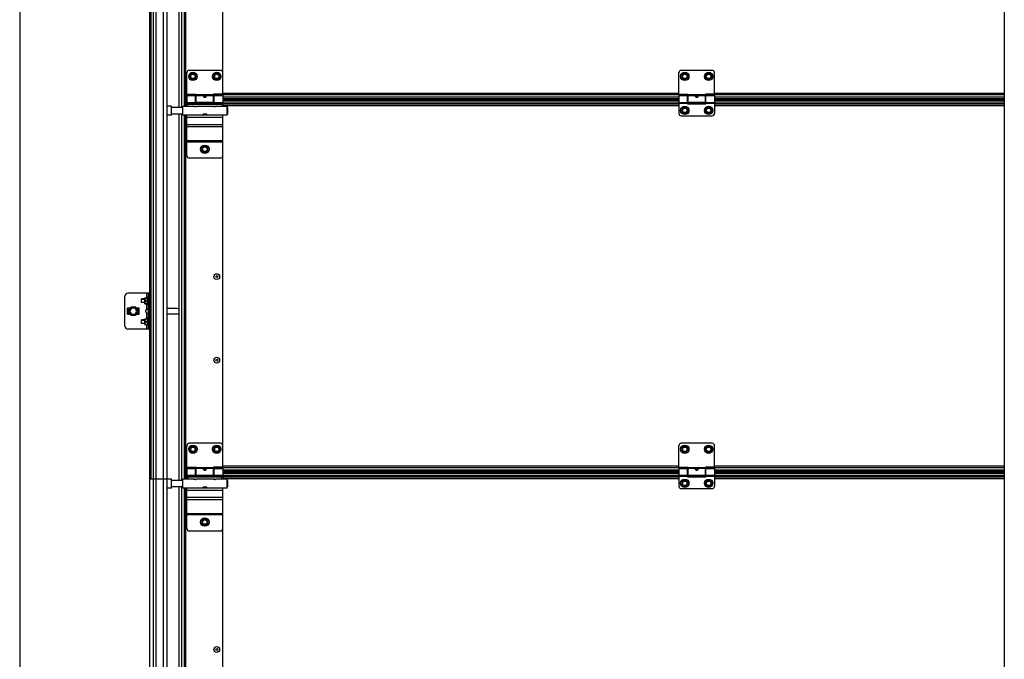
# Model space of a CAD drawing. Units: millimetres. Extents: x 19778 to 227418, y -21811 to 12609.
# Drawn here: x 20603 to 22255, y -10662 to -9590 of the extents above; entities that cross this region are included whole.
import ezdxf

# ---------------------------------------------------------------- set-up
doc = ezdxf.new("R2010")
doc.units = ezdxf.units.MM
doc.header["$LTSCALE"] = 46.255
doc.layers.get('0').update_dxf_attribs({"linetype": 'CONTINUOUS'})

msp = doc.modelspace()

# ---------------------------------------------------------------- linework, layer by layer
at = {"color": 7, "linetype": 'Continuous'}
for p, q in [((20603.44, -7433.408), (20603.44, -11617.908)), ((20821.94, -9735.008), (20821.94, -9110.008)), ((20823.94, -9735.008), (20823.94, -9110.008)), ((20827.449, -9110.008), (20827.449, -9735.008)), ((20831.811, -9110.008), (20831.811, -9735.008)), ((20844.287, -9110.008), (20844.287, -9735.008)), ((20849.94, -9110.008), (20849.94, -9735.008)), ((20870.69, -9737.008), (20870.69, -9123.008)), ((20875.19, -9737.008), (20875.19, -9123.008)), ((20879.94, -9735.108), (20879.94, -9124.908)), ((20881.44, -9124.908), (20881.44, -9712.908)), ((20943.96, -9714.51), (20943.96, -9192.51)), ((20939.94, -9674.908), (20887.94, -9674.908)), ((21764.94, -9674.908), (21712.94, -9674.908)), ((20883.94, -9714.908), (20883.94, -9678.908)), ((20891.09, -9679.972), (20888.24, -9684.908)), ((20888.24, -9684.908), (20891.09, -9689.844)), ((20896.79, -9679.972), (20891.09, -9679.972)), ((20891.09, -9689.844), (20896.79, -9689.844)), ((20899.64, -9684.908), (20896.79, -9679.972)), ((20896.79, -9689.844), (20899.64, -9684.908)), ((20931.09, -9679.972), (20928.24, -9684.908)), ((20928.24, -9684.908), (20931.09, -9689.844)), ((20936.79, -9679.972), (20931.09, -9679.972)), ((20931.09, -9689.844), (20936.79, -9689.844)), ((20939.64, -9684.908), (20936.79, -9679.972)), ((20936.79, -9689.844), (20939.64, -9684.908)), ((20943.94, -9714.908), (20943.94, -9678.908)), ((21708.94, -9714.908), (21708.94, -9678.908)), ((21716.09, -9679.972), (21713.24, -9684.908)), ((21713.24, -9684.908), (21716.09, -9689.844)), ((21721.79, -9679.972), (21716.09, -9679.972)), ((21716.09, -9689.844), (21721.79, -9689.844)), ((21724.64, -9684.908), (21721.79, -9679.972)), ((21721.79, -9689.844), (21724.64, -9684.908)), ((21756.09, -9679.972), (21753.24, -9684.908)), ((21753.24, -9684.908), (21756.09, -9689.844)), ((21761.79, -9679.972), (21756.09, -9679.972)), ((21756.09, -9689.844), (21761.79, -9689.844)), ((21764.64, -9684.908), (21761.79, -9679.972)), ((21761.79, -9689.844), (21764.64, -9684.908)), ((21768.94, -9714.908), (21768.94, -9678.908)), ((20879.94, -9712.908), (20883.94, -9712.908)), ((20880.94, -9733.908), (20880.94, -9712.908)), ((20881.94, -9719.908), (20880.94, -9719.908)), ((20881.44, -9735.108), (20881.44, -9719.908)), ((20881.938, -9724.408), (20881.938, -9712.908)), ((20883.94, -9713.481), (20881.938, -9713.481)), ((20899.44, -9715.916), (20881.938, -9715.916)), ((20883.94, -9719.762), (20881.938, -9719.762)), ((20883.94, -9719.858), (20881.938, -9719.858)), ((20883.94, -9722.408), (20881.938, -9722.408)), ((20883.94, -9724.408), (20881.938, -9724.408)), ((20881.94, -9733.908), (20881.94, -9724.408)), ((20881.94, -9725.59), (20883.94, -9725.59)), ((20883.94, -9714.908), (20899.44, -9714.908)), ((20883.94, -9716.908), (20883.94, -9735.108)), ((20883.94, -9716.908), (20898.44, -9716.908)), ((20898.44, -9730.908), (20898.44, -9716.908)), ((20899.44, -9717.908), (20898.44, -9717.908)), ((20899.44, -9728.908), (20899.44, -9714.908)), ((20928.44, -9716.068), (20899.44, -9716.068)), ((20928.44, -9717.286), (20899.44, -9717.286)), ((20928.44, -9728.908), (20928.44, -9714.908)), ((20943.94, -9714.908), (20928.44, -9714.908)), ((20929.44, -9717.908), (20928.44, -9717.908)), ((20929.44, -9730.908), (20929.44, -9716.908)), ((20929.44, -9716.908), (20943.94, -9716.908)), ((20943.94, -9716.908), (20943.94, -9735.108)), ((21708.94, -9719.858), (20943.94, -9719.858)), ((21708.94, -9724.408), (20943.94, -9724.408)), ((21708.94, -9714.908), (21724.44, -9714.908)), ((21708.94, -9716.908), (21708.94, -9746.908)), ((21708.94, -9716.908), (21723.44, -9716.908)), ((21723.44, -9730.908), (21723.44, -9716.908)), ((21724.44, -9717.908), (21723.44, -9717.908)), ((21724.44, -9728.908), (21724.44, -9714.908)), ((21753.44, -9728.908), (21753.44, -9714.908)), ((21768.94, -9714.908), (21753.44, -9714.908)), ((21754.44, -9717.908), (21753.44, -9717.908)), ((21754.44, -9730.908), (21754.44, -9716.908)), ((21754.44, -9716.908), (21768.94, -9716.908)), ((21768.94, -9716.908), (21768.94, -9746.908)), ((22254.75, -9719.858), (21768.94, -9719.858)), ((22254.75, -9724.408), (21768.94, -9724.408)), ((20821.94, -10360.008), (20821.94, -9735.008)), ((20823.94, -10360.008), (20823.94, -9735.008)), ((20827.449, -9735.008), (20827.449, -10360.008)), ((20831.811, -9735.008), (20831.811, -10360.008)), ((20844.287, -9735.008), (20844.287, -10360.008)), ((20858.14, -9735.008), (20849.94, -9735.008)), ((20849.94, -9735.008), (20849.94, -10360.008)), ((20858.14, -9750.008), (20858.14, -9735.008)), ((20877.14, -9737.008), (20858.14, -9737.008)), ((20877.14, -9749.908), (20877.14, -9735.108)), ((20895.64, -9735.108), (20877.14, -9735.108)), ((20879.94, -9726.908), (20880.94, -9726.908)), ((20879.94, -9731.908), (20880.94, -9731.908)), ((20879.94, -9733.908), (20883.94, -9733.908)), ((20883.94, -9729.488), (20881.94, -9729.488)), ((20881.94, -9729.521), (20883.94, -9729.521)), ((20881.94, -9730.899), (20883.94, -9730.899)), ((20881.94, -9733.818), (20883.94, -9733.818)), ((20883.94, -9728.53), (20898.44, -9728.53)), ((20883.94, -9729.748), (20898.44, -9729.748)), ((20939.94, -9731.908), (20887.94, -9731.908)), ((20899.44, -9727.908), (20898.44, -9727.908)), ((20929.44, -9729.488), (20898.44, -9729.488)), ((20898.44, -9729.521), (20929.44, -9729.521)), ((20898.44, -9730.899), (20929.44, -9730.899)), ((20898.44, -9730.908), (20929.44, -9730.908)), ((20928.44, -9728.908), (20899.44, -9728.908)), ((20928.64, -9735.108), (20899.64, -9735.108)), ((20929.44, -9727.908), (20928.44, -9727.908)), ((20929.44, -9728.53), (20943.94, -9728.53)), ((20929.44, -9729.748), (20943.94, -9729.748)), ((20951.14, -9735.108), (20932.64, -9735.108)), ((21708.94, -9729.488), (20943.94, -9729.488)), ((20951.14, -9749.908), (20951.14, -9735.108)), ((20952.64, -9737.008), (20951.14, -9737.008)), ((20952.64, -9748.008), (20952.64, -9737.009)), ((21716.09, -9736.972), (21713.24, -9741.908)), ((21713.24, -9741.908), (21716.09, -9746.844)), ((21721.79, -9736.972), (21716.09, -9736.972)), ((21724.64, -9741.908), (21721.79, -9736.972)), ((21721.79, -9746.844), (21724.64, -9741.908)), ((21724.44, -9727.908), (21723.44, -9727.908)), ((21754.44, -9729.488), (21723.44, -9729.488)), ((21723.44, -9730.908), (21754.44, -9730.908)), ((21753.44, -9728.908), (21724.44, -9728.908)), ((21756.09, -9736.972), (21753.24, -9741.908)), ((21753.24, -9741.908), (21756.09, -9746.844)), ((21754.44, -9727.908), (21753.44, -9727.908)), ((21761.79, -9736.972), (21756.09, -9736.972)), ((21764.64, -9741.908), (21761.79, -9736.972)), ((21761.79, -9746.844), (21764.64, -9741.908)), ((22254.75, -9729.488), (21768.94, -9729.488)), ((20858.14, -9750.008), (20849.94, -9750.008)), ((20877.14, -9748.008), (20858.14, -9748.008)), ((20870.69, -10362.008), (20870.69, -9748.008)), ((20875.19, -10362.008), (20875.19, -9748.008)), ((20951.14, -9749.908), (20877.14, -9749.908)), ((20879.94, -10360.108), (20879.94, -9749.908)), ((20881.44, -9749.908), (20881.44, -10337.908)), ((20883.94, -9817.908), (20883.94, -9749.908)), ((20943.94, -9753.908), (20883.94, -9753.908)), ((20911.09, -9749.908), (20911.09, -9748.458)), ((20917.19, -9748.458), (20911.09, -9748.458)), ((20917.19, -9748.608), (20911.09, -9748.608)), ((20916.79, -9748.708), (20911.09, -9748.708)), ((20916.79, -9749.136), (20911.09, -9749.136)), ((20916.79, -9748.708), (20916.79, -9749.908)), ((20917.19, -9749.908), (20917.19, -9748.458)), ((20943.94, -9817.908), (20943.94, -9749.908)), ((20952.64, -9748.008), (20951.14, -9748.008)), ((21712.94, -9750.908), (21764.94, -9750.908)), ((21716.09, -9746.844), (21721.79, -9746.844)), ((21756.09, -9746.844), (21761.79, -9746.844)), ((20943.94, -9765.908), (20883.94, -9765.908)), ((20943.94, -9769.652), (20883.94, -9769.652)), ((20943.94, -9793.036), (20883.94, -9793.036)), ((20943.94, -9794.908), (20883.94, -9794.908)), ((20911.09, -9801.972), (20908.24, -9806.908)), ((20908.24, -9806.908), (20911.09, -9811.844)), ((20916.79, -9801.972), (20911.09, -9801.972)), ((20919.64, -9806.908), (20916.79, -9801.972)), ((20916.79, -9811.844), (20919.64, -9806.908)), ((20939.94, -9821.908), (20887.94, -9821.908)), ((20911.09, -9811.844), (20916.79, -9811.844)), ((20943.96, -10339.51), (20943.96, -9817.51)), ((20779.94, -10103.51), (20779.94, -10053.51)), ((20821.94, -10048.51), (20784.94, -10048.51)), ((20813.44, -10056.13), (20813.475, -10056.095)), ((20813.44, -10065.89), (20813.44, -10056.13)), ((20813.468, -10056.102), (20818.258, -10056.102)), ((20814.01, -10056.102), (20814.01, -10056.505)), ((20816.94, -10056.102), (20816.94, -10048.51)), ((20818.94, -10054.01), (20818.02, -10056.102)), ((20818.258, -10056.102), (20818.258, -10056.505)), ((20818.94, -10068.01), (20818.94, -10054.01)), ((20819.44, -10054.01), (20818.94, -10054.01)), ((20819.44, -10108.51), (20819.44, -10048.51)), ((20821.94, -10053.51), (20819.44, -10053.51)), ((20807.94, -10058.01), (20807.586, -10058.364)), ((20807.586, -10063.657), (20807.586, -10058.364)), ((20807.586, -10058.51), (20813.44, -10058.51)), ((20807.586, -10063.51), (20813.44, -10063.51)), ((20807.94, -10064.01), (20807.586, -10063.657)), ((20807.94, -10064.01), (20807.94, -10058.01)), ((20813.44, -10058.01), (20807.94, -10058.01)), ((20813.44, -10064.01), (20807.94, -10064.01)), ((20813.44, -10065.89), (20813.475, -10065.925)), ((20813.468, -10065.919), (20818.258, -10065.919)), ((20814.01, -10056.505), (20818.258, -10056.505)), ((20814.01, -10061.414), (20814.01, -10060.607)), ((20814.01, -10060.607), (20818.258, -10060.607)), ((20814.01, -10061.414), (20818.258, -10061.414)), ((20814.01, -10065.919), (20814.01, -10065.515)), ((20814.01, -10065.515), (20818.258, -10065.515)), ((20816.94, -10075.211), (20816.94, -10065.919)), ((20818.94, -10068.01), (20818.02, -10065.919)), ((20818.258, -10060.607), (20818.258, -10061.414)), ((20818.258, -10065.515), (20818.258, -10065.919)), ((20819.44, -10068.01), (20818.94, -10068.01)), ((20783.94, -10074.01), (20783.94, -10083.01)), ((20787.695, -10073.51), (20784.44, -10073.51)), ((20784.44, -10083.51), (20787.695, -10083.51)), ((20791.053, -10073.51), (20788.166, -10078.51)), ((20788.166, -10078.51), (20791.053, -10083.51)), ((20796.826, -10073.51), (20791.053, -10073.51)), ((20791.053, -10083.51), (20796.826, -10083.51)), ((20799.713, -10078.51), (20796.826, -10073.51)), ((20796.826, -10083.51), (20799.713, -10078.51)), ((20803.44, -10073.51), (20800.185, -10073.51)), ((20800.185, -10083.51), (20803.44, -10083.51)), ((20803.94, -10083.01), (20803.94, -10074.01)), ((20816.94, -10091.102), (20816.94, -10081.809)), ((20818.94, -10089.01), (20818.02, -10091.102)), ((20818.94, -10103.01), (20818.94, -10089.01)), ((20819.44, -10089.01), (20818.94, -10089.01)), ((20867.44, -10074.01), (20851.44, -10074.01)), ((20851.44, -10083.01), (20867.44, -10083.01)), ((20807.94, -10093.01), (20807.586, -10093.364)), ((20807.586, -10098.657), (20807.586, -10093.364)), ((20807.586, -10093.51), (20813.44, -10093.51)), ((20807.586, -10098.51), (20813.44, -10098.51)), ((20807.94, -10099.01), (20807.586, -10098.657)), ((20807.94, -10099.01), (20807.94, -10093.01)), ((20813.44, -10093.01), (20807.94, -10093.01)), ((20813.44, -10099.01), (20807.94, -10099.01)), ((20813.44, -10091.13), (20813.475, -10091.095)), ((20813.44, -10100.89), (20813.44, -10091.13)), ((20813.44, -10100.89), (20813.475, -10100.925)), ((20813.468, -10091.102), (20818.258, -10091.102)), ((20813.468, -10100.919), (20818.258, -10100.919)), ((20814.01, -10091.102), (20814.01, -10091.505)), ((20814.01, -10091.505), (20818.258, -10091.505)), ((20814.01, -10096.414), (20814.01, -10095.607)), ((20814.01, -10095.607), (20818.258, -10095.607)), ((20814.01, -10096.414), (20818.258, -10096.414)), ((20814.01, -10100.919), (20814.01, -10100.515)), ((20814.01, -10100.515), (20818.258, -10100.515)), ((20816.94, -10108.51), (20816.94, -10100.919)), ((20818.94, -10103.01), (20818.02, -10100.919)), ((20818.258, -10091.102), (20818.258, -10091.505)), ((20818.258, -10095.607), (20818.258, -10096.414)), ((20818.258, -10100.515), (20818.258, -10100.919)), ((20819.44, -10103.01), (20818.94, -10103.01)), ((20821.94, -10103.51), (20819.44, -10103.51)), ((20821.94, -10108.51), (20784.94, -10108.51)), ((20883.94, -10339.908), (20883.94, -10303.908)), ((20939.94, -10299.908), (20887.94, -10299.908)), ((20943.94, -10339.908), (20943.94, -10303.908)), ((21708.94, -10339.908), (21708.94, -10303.908)), ((21764.94, -10299.908), (21712.94, -10299.908)), ((21768.94, -10339.908), (21768.94, -10303.908)), ((20891.09, -10304.972), (20888.24, -10309.908)), ((20888.24, -10309.908), (20891.09, -10314.844)), ((20896.79, -10304.972), (20891.09, -10304.972)), ((20891.09, -10314.844), (20896.79, -10314.844)), ((20899.64, -10309.908), (20896.79, -10304.972)), ((20896.79, -10314.844), (20899.64, -10309.908)), ((20931.09, -10304.972), (20928.24, -10309.908)), ((20928.24, -10309.908), (20931.09, -10314.844)), ((20936.79, -10304.972), (20931.09, -10304.972)), ((20931.09, -10314.844), (20936.79, -10314.844)), ((20939.64, -10309.908), (20936.79, -10304.972)), ((20936.79, -10314.844), (20939.64, -10309.908)), ((21716.09, -10304.972), (21713.24, -10309.908)), ((21713.24, -10309.908), (21716.09, -10314.844)), ((21721.79, -10304.972), (21716.09, -10304.972)), ((21716.09, -10314.844), (21721.79, -10314.844)), ((21724.64, -10309.908), (21721.79, -10304.972)), ((21721.79, -10314.844), (21724.64, -10309.908)), ((21756.09, -10304.972), (21753.24, -10309.908)), ((21753.24, -10309.908), (21756.09, -10314.844)), ((21761.79, -10304.972), (21756.09, -10304.972)), ((21756.09, -10314.844), (21761.79, -10314.844)), ((21764.64, -10309.908), (21761.79, -10304.972)), ((21761.79, -10314.844), (21764.64, -10309.908)), ((20879.94, -10337.908), (20883.94, -10337.908)), ((20879.94, -10351.908), (20880.94, -10351.908)), ((20880.94, -10358.908), (20880.94, -10337.908)), ((20881.94, -10344.908), (20880.94, -10344.908)), ((20881.44, -10360.108), (20881.44, -10344.908)), ((20881.938, -10349.408), (20881.938, -10337.908)), ((20883.94, -10338.481), (20881.938, -10338.481)), ((20899.44, -10340.916), (20881.938, -10340.916)), ((20883.94, -10344.762), (20881.938, -10344.762)), ((20883.94, -10344.858), (20881.938, -10344.858)), ((20883.94, -10347.408), (20881.938, -10347.408)), ((20883.94, -10349.408), (20881.938, -10349.408)), ((20881.94, -10358.908), (20881.94, -10349.408)), ((20881.94, -10350.59), (20883.94, -10350.59)), ((20883.94, -10339.908), (20899.44, -10339.908)), ((20883.94, -10341.908), (20883.94, -10360.108)), ((20883.94, -10341.908), (20898.44, -10341.908)), ((20883.94, -10353.53), (20898.44, -10353.53)), ((20898.44, -10355.908), (20898.44, -10341.908)), ((20899.44, -10342.908), (20898.44, -10342.908)), ((20899.44, -10352.908), (20898.44, -10352.908)), ((20899.44, -10353.908), (20899.44, -10339.908)), ((20928.44, -10341.068), (20899.44, -10341.068)), ((20928.44, -10342.286), (20899.44, -10342.286)), ((20928.44, -10353.908), (20928.44, -10339.908)), ((20943.94, -10339.908), (20928.44, -10339.908)), ((20929.44, -10342.908), (20928.44, -10342.908)), ((20929.44, -10352.908), (20928.44, -10352.908)), ((20929.44, -10355.908), (20929.44, -10341.908)), ((20929.44, -10341.908), (20943.94, -10341.908)), ((20929.44, -10353.53), (20943.94, -10353.53)), ((20943.94, -10341.908), (20943.94, -10360.108)), ((21708.94, -10344.858), (20943.94, -10344.858)), ((21708.94, -10349.408), (20943.94, -10349.408)), ((21708.94, -10339.908), (21724.44, -10339.908)), ((21708.94, -10341.908), (21708.94, -10371.908)), ((21708.94, -10341.908), (21723.44, -10341.908)), ((21723.44, -10355.908), (21723.44, -10341.908)), ((21724.44, -10342.908), (21723.44, -10342.908)), ((21724.44, -10352.908), (21723.44, -10352.908)), ((21724.44, -10353.908), (21724.44, -10339.908)), ((21753.44, -10353.908), (21753.44, -10339.908)), ((21768.94, -10339.908), (21753.44, -10339.908)), ((21754.44, -10342.908), (21753.44, -10342.908)), ((21754.44, -10352.908), (21753.44, -10352.908)), ((21754.44, -10355.908), (21754.44, -10341.908)), ((21754.44, -10341.908), (21768.94, -10341.908)), ((21768.94, -10341.908), (21768.94, -10371.908)), ((22254.75, -10344.858), (21768.94, -10344.858)), ((22254.75, -10349.408), (21768.94, -10349.408)), ((20849.94, -10360.008), (20821.94, -10360.008)), ((20821.94, -10985.008), (20821.94, -10360.008)), ((20827.449, -10360.008), (20827.449, -10985.008)), ((20831.811, -10360.008), (20831.811, -10985.008)), ((20844.287, -10360.008), (20844.287, -10985.008)), ((20858.14, -10360.008), (20849.94, -10360.008)), ((20849.94, -10360.008), (20849.94, -10985.008)), ((20858.14, -10375.008), (20858.14, -10360.008)), ((20877.14, -10362.008), (20858.14, -10362.008)), ((20877.14, -10374.908), (20877.14, -10360.108)), ((20895.64, -10360.108), (20877.14, -10360.108)), ((20879.94, -10356.908), (20880.94, -10356.908)), ((20879.94, -10358.908), (20883.94, -10358.908)), ((20883.94, -10354.488), (20881.94, -10354.488)), ((20881.94, -10354.521), (20883.94, -10354.521)), ((20881.94, -10355.899), (20883.94, -10355.899)), ((20881.94, -10358.818), (20883.94, -10358.818)), ((20883.94, -10354.748), (20898.44, -10354.748)), ((20939.94, -10356.908), (20887.94, -10356.908)), ((20929.44, -10354.488), (20898.44, -10354.488)), ((20898.44, -10354.521), (20929.44, -10354.521)), ((20898.44, -10355.899), (20929.44, -10355.899)), ((20898.44, -10355.908), (20929.44, -10355.908)), ((20928.44, -10353.908), (20899.44, -10353.908)), ((20928.64, -10360.108), (20899.64, -10360.108)), ((20929.44, -10354.748), (20943.94, -10354.748)), ((20951.14, -10360.108), (20932.64, -10360.108)), ((21708.94, -10354.488), (20943.94, -10354.488)), ((20951.14, -10374.908), (20951.14, -10360.108)), ((20952.64, -10362.008), (20951.14, -10362.008)), ((20952.64, -10373.008), (20952.64, -10362.009)), ((21716.09, -10361.972), (21713.24, -10366.908)), ((21713.24, -10366.908), (21716.09, -10371.844)), ((21721.79, -10361.972), (21716.09, -10361.972)), ((21724.64, -10366.908), (21721.79, -10361.972)), ((21721.79, -10371.844), (21724.64, -10366.908)), ((21754.44, -10354.488), (21723.44, -10354.488)), ((21723.44, -10355.908), (21754.44, -10355.908)), ((21753.44, -10353.908), (21724.44, -10353.908)), ((21756.09, -10361.972), (21753.24, -10366.908)), ((21753.24, -10366.908), (21756.09, -10371.844)), ((21761.79, -10361.972), (21756.09, -10361.972)), ((21764.64, -10366.908), (21761.79, -10361.972)), ((21761.79, -10371.844), (21764.64, -10366.908)), ((22254.75, -10354.488), (21768.94, -10354.488)), ((20858.14, -10375.008), (20849.94, -10375.008)), ((20877.14, -10373.008), (20858.14, -10373.008)), ((20870.69, -10987.008), (20870.69, -10373.008)), ((20875.19, -10987.008), (20875.19, -10373.008)), ((20951.14, -10374.908), (20877.14, -10374.908)), ((20879.94, -10985.108), (20879.94, -10374.908)), ((20881.44, -10374.908), (20881.44, -10962.908)), ((20883.94, -10442.908), (20883.94, -10374.908)), ((20943.94, -10378.908), (20883.94, -10378.908)), ((20911.09, -10374.908), (20911.09, -10373.458)), ((20917.19, -10373.458), (20911.09, -10373.458)), ((20917.19, -10373.608), (20911.09, -10373.608)), ((20916.79, -10373.708), (20911.09, -10373.708)), ((20916.79, -10374.136), (20911.09, -10374.136)), ((20916.79, -10373.708), (20916.79, -10374.908)), ((20917.19, -10374.908), (20917.19, -10373.458)), ((20943.94, -10442.908), (20943.94, -10374.908)), ((20952.64, -10373.008), (20951.14, -10373.008)), ((21712.94, -10375.908), (21764.94, -10375.908)), ((21716.09, -10371.844), (21721.79, -10371.844)), ((21756.09, -10371.844), (21761.79, -10371.844)), ((20943.94, -10390.908), (20883.94, -10390.908)), ((20943.94, -10394.652), (20883.94, -10394.652)), ((20943.94, -10418.036), (20883.94, -10418.036)), ((20943.94, -10419.908), (20883.94, -10419.908)), ((20911.09, -10426.972), (20908.24, -10431.908)), ((20908.24, -10431.908), (20911.09, -10436.844)), ((20916.79, -10426.972), (20911.09, -10426.972)), ((20919.64, -10431.908), (20916.79, -10426.972)), ((20916.79, -10436.844), (20919.64, -10431.908)), ((20939.94, -10446.908), (20887.94, -10446.908)), ((20911.09, -10436.844), (20916.79, -10436.844)), ((20943.96, -10964.51), (20943.96, -10442.51))]:
    msp.add_line(p, q, dxfattribs=at)
msp.add_line((22254.75, -7433.408), (22254.75, -11777.2))
at = {"color": 9, "linetype": 'Continuous'}
for p, q in [((21724.44, -9715.916), (20928.44, -9715.916)), ((21708.94, -9713.481), (20943.94, -9713.481)), ((21708.94, -9719.762), (20943.94, -9719.762)), ((21708.94, -9722.408), (20943.94, -9722.408)), ((20943.94, -9725.59), (21708.94, -9725.59)), ((21753.44, -9716.068), (21724.44, -9716.068)), ((21753.44, -9717.286), (21724.44, -9717.286)), ((22254.75, -9715.916), (21753.44, -9715.916)), ((22254.75, -9713.481), (21768.94, -9713.481)), ((22254.75, -9719.762), (21768.94, -9719.762)), ((22254.75, -9722.408), (21768.94, -9722.408)), ((21768.94, -9725.59), (22254.75, -9725.59)), ((20943.94, -9729.521), (21708.94, -9729.521)), ((20943.94, -9730.899), (21708.94, -9730.899)), ((20943.94, -9733.818), (21708.94, -9733.818)), ((21708.94, -9728.53), (21723.44, -9728.53)), ((21708.94, -9729.748), (21723.44, -9729.748)), ((21723.44, -9729.521), (21754.44, -9729.521)), ((21723.44, -9730.899), (21754.44, -9730.899)), ((21754.44, -9728.53), (21768.94, -9728.53)), ((21754.44, -9729.748), (21768.94, -9729.748)), ((21768.94, -9729.521), (22254.75, -9729.521)), ((21768.94, -9730.899), (22254.75, -9730.899)), ((21768.94, -9733.818), (22254.75, -9733.818)), ((21724.44, -10340.916), (20928.44, -10340.916)), ((21708.94, -10338.481), (20943.94, -10338.481)), ((21708.94, -10344.762), (20943.94, -10344.762)), ((21708.94, -10347.408), (20943.94, -10347.408)), ((20943.94, -10350.59), (21708.94, -10350.59)), ((21708.94, -10353.53), (21723.44, -10353.53)), ((21753.44, -10341.068), (21724.44, -10341.068)), ((21753.44, -10342.286), (21724.44, -10342.286)), ((22254.75, -10340.916), (21753.44, -10340.916)), ((21754.44, -10353.53), (21768.94, -10353.53)), ((22254.75, -10338.481), (21768.94, -10338.481)), ((22254.75, -10344.762), (21768.94, -10344.762)), ((22254.75, -10347.408), (21768.94, -10347.408)), ((21768.94, -10350.59), (22254.75, -10350.59)), ((20943.94, -10354.521), (21708.94, -10354.521)), ((20943.94, -10355.899), (21708.94, -10355.899)), ((20943.94, -10358.818), (21708.94, -10358.818)), ((21708.94, -10354.748), (21723.44, -10354.748)), ((21723.44, -10354.521), (21754.44, -10354.521)), ((21723.44, -10355.899), (21754.44, -10355.899)), ((21754.44, -10354.748), (21768.94, -10354.748)), ((21768.94, -10354.521), (22254.75, -10354.521)), ((21768.94, -10355.899), (22254.75, -10355.899)), ((21768.94, -10358.818), (22254.75, -10358.818))]:
    msp.add_line(p, q, dxfattribs=at)
at = {"color": 7, "linetype": 'Continuous'}
for centre, radius in [((20893.94, -9684.908), 7), ((20893.94, -9684.908), 4.7), ((20893.94, -9684.908), 3.75), ((20933.94, -9684.908), 7), ((20933.94, -9684.908), 4.7), ((20933.94, -9684.908), 3.75), ((21718.94, -9684.908), 7), ((21718.94, -9684.908), 3.75), ((21758.94, -9684.908), 7), ((21758.94, -9684.908), 3.75), ((21718.94, -9741.908), 7), ((21718.94, -9741.908), 3.75), ((21758.94, -9741.908), 7), ((21758.94, -9741.908), 3.75), ((20913.94, -9806.908), 7), ((20913.94, -9806.908), 4.7), ((20913.94, -9806.908), 3.75), ((20933.96, -10020.51), 4.85), ((20933.96, -10020.51), 1.5), ((20793.94, -10078.51), 8), ((20793.94, -10078.51), 7), ((20933.96, -10160.51), 4.85), ((20933.96, -10160.51), 1.5), ((20893.94, -10309.908), 7), ((20933.94, -10309.908), 7), ((21718.94, -10309.908), 7), ((21758.94, -10309.908), 7), ((20893.94, -10309.908), 4.7), ((20893.94, -10309.908), 3.75), ((20933.94, -10309.908), 4.7), ((20933.94, -10309.908), 3.75), ((21718.94, -10309.908), 3.75), ((21758.94, -10309.908), 3.75), ((21718.94, -10366.908), 7), ((21718.94, -10366.908), 3.75), ((21758.94, -10366.908), 7), ((21758.94, -10366.908), 3.75), ((20913.94, -10431.908), 7), ((20913.94, -10431.908), 4.7), ((20913.94, -10431.908), 3.75), ((20933.96, -10645.51), 4.85), ((20933.96, -10645.51), 1.5)]:
    msp.add_circle(centre, radius, dxfattribs=at)
at = {"color": 9, "linetype": 'Continuous'}
for centre in [(21718.94, -9684.908), (21758.94, -9684.908), (21718.94, -9741.908), (21758.94, -9741.908), (21718.94, -10309.908), (21758.94, -10309.908), (21718.94, -10366.908), (21758.94, -10366.908)]:
    msp.add_circle(centre, 4.7, dxfattribs=at)
at = {"color": 7, "linetype": 'Continuous'}
for centre, radius, start, end in [((20887.94, -9678.908), 4, 90, 180), ((20939.94, -9678.908), 4, 0, 90), ((21712.94, -9678.908), 4, 90, 180), ((21764.94, -9678.908), 4, 0, 90), ((20887.94, -9735.908), 4, 90, 168.449757), ((20893.94, -9741.908), 7, 75.963228, 102.99483), ((20933.94, -9741.908), 7, 77.00517, 109.373404), ((20939.94, -9735.908), 4, 11.550243, 90), ((21712.94, -9746.908), 4, 180, 270), ((21764.94, -9746.908), 4, 270, 0), ((20887.94, -9817.908), 4, 180, 270), ((20939.94, -9817.908), 4, 270, 0), ((20784.94, -10053.51), 5, 90, 180), ((20784.44, -10074.01), 0.5, 90, 180), ((20784.44, -10083.01), 0.5, 180, 270), ((20803.44, -10074.01), 0.5, 0, 90), ((20803.44, -10083.01), 0.5, 270, 0), ((20851.44, -10078.51), 4.5, 90, 109.550643), ((20851.44, -10078.51), 4.5, 250.449357, 270), ((20867.44, -10078.51), 4.5, 43.360388, 90), ((20867.44, -10078.51), 4.5, 270, 316.639612), ((20784.94, -10103.51), 5, 180, 270), ((20887.94, -10303.908), 4, 90, 180), ((20939.94, -10303.908), 4, 0, 90), ((21712.94, -10303.908), 4, 90, 180), ((21764.94, -10303.908), 4, 0, 90), ((20887.94, -10360.908), 4, 90, 168.449757), ((20893.94, -10366.908), 7, 75.963228, 102.99483), ((20933.94, -10366.908), 7, 77.00517, 109.373404), ((20939.94, -10360.908), 4, 11.550243, 90), ((21712.94, -10371.908), 4, 180, 270), ((21764.94, -10371.908), 4, 270, 0), ((20887.94, -10442.908), 4, 180, 270), ((20939.94, -10442.908), 4, 270, 0)]:
    msp.add_arc(centre, radius, start, end, dxfattribs=at)
for points, start_tangent, end_tangent in [([(20911.94, -9718.666), (20912.003, -9718.328), (20912.193, -9718.033), (20912.485, -9717.808), (20912.839, -9717.652), (20913.205, -9717.559), (20913.586, -9717.508), (20914.001, -9717.494), (20914.414, -9717.52), (20914.803, -9717.586), (20915.151, -9717.692), (20915.456, -9717.844), (20915.702, -9718.05), (20915.874, -9718.321), (20915.94, -9718.666)], (0, 1), (0, -1)), ([(20912.032, -9719.112), (20912, -9719.024), (20911.94, -9718.666)], (-0.37490553, 0.92706302), (0, 1)), ([(20915.843, -9719.121), (20915.708, -9719.378), (20915.435, -9719.71), (20915.093, -9719.981), (20914.727, -9720.17), (20914.332, -9720.285), (20913.902, -9720.322), (20913.475, -9720.27), (20913.073, -9720.136), (20912.715, -9719.934), (20912.407, -9719.672), (20912.164, -9719.366), (20912.032, -9719.112)], (-0.3812956, -0.92445317), (-0.37490553, 0.92706302)), ([(20915.94, -9718.666), (20915.882, -9719.015), (20915.843, -9719.121)], (0, -1), (-0.3812956, -0.92445317)), ([(21736.94, -9718.666), (21737.003, -9718.328), (21737.193, -9718.033), (21737.485, -9717.808), (21737.839, -9717.652), (21738.205, -9717.559), (21738.586, -9717.508), (21739.001, -9717.494), (21739.414, -9717.52), (21739.803, -9717.586), (21740.151, -9717.692), (21740.456, -9717.844), (21740.702, -9718.05), (21740.874, -9718.321), (21740.94, -9718.666)], (0, 1), (0, -1)), ([(21737.032, -9719.112), (21737, -9719.024), (21736.94, -9718.666)], (-0.37490553, 0.92706302), (0, 1)), ([(21740.843, -9719.121), (21740.708, -9719.378), (21740.435, -9719.71), (21740.093, -9719.981), (21739.727, -9720.17), (21739.332, -9720.285), (21738.902, -9720.322), (21738.475, -9720.27), (21738.073, -9720.136), (21737.715, -9719.934), (21737.407, -9719.672), (21737.164, -9719.366), (21737.032, -9719.112)], (-0.3812956, -0.92445317), (-0.37490553, 0.92706302)), ([(21740.94, -9718.666), (21740.882, -9719.015), (21740.843, -9719.121)], (0, -1), (-0.3812956, -0.92445317)), ([(20895.992, -9735.196), (20895.868, -9735.166), (20895.769, -9735.142), (20895.654, -9735.112), (20895.769, -9735.142), (20895.808, -9735.152)], (-0.97543548, 0.22028533), (0.97008695, -0.24275772)), ([(20895.74, -9735.135), (20895.654, -9735.112)], (-0.96784833, 0.25153451), (-0.25851714, -0.96600667)), ([(20895.74, -9735.135), (20895.654, -9735.112)], (-0.96784833, 0.25153451), (-0.25851714, -0.96600667)), ([(20895.769, -9735.142), (20895.74, -9735.135)], (-0.96852894, 0.24890098), (-0.96784833, 0.25153451)), ([(20896.314, -9735.261), (20896.142, -9735.228), (20895.992, -9735.196)], (-0.98361503, 0.18028165), (-0.97543548, 0.22028533)), ([(20896.52, -9735.296), (20896.314, -9735.261)], (-0.98817391, 0.15333726), (-0.98361503, 0.18028165)), ([(20896.713, -9735.324), (20896.52, -9735.296)], (-0.99180289, 0.12777729), (-0.98817391, 0.15333726)), ([(20896.869, -9735.342), (20896.713, -9735.324)], (-0.99427642, 0.10683822), (-0.99180289, 0.12777729)), ([(20897.167, -9735.368), (20896.869, -9735.342)], (-0.99780945, 0.06615366), (-0.99427642, 0.10683822)), ([(20897.64, -9735.384), (20897.167, -9735.368)], (-0.99999999, -0.00011423), (-0.99780945, 0.06615366)), ([(20897.64, -9735.384), (20898.113, -9735.368)], (0.99999999, -0.00012464), (0.99780969, 0.06614994)), ([(20898.113, -9735.368), (20898.426, -9735.34)], (0.99780969, 0.06614994), (0.99404871, 0.10893653)), ([(20898.426, -9735.34), (20898.566, -9735.324)], (0.99404871, 0.10893653), (0.99180345, 0.12777292)), ([(20898.566, -9735.324), (20898.774, -9735.294)], (0.99180345, 0.12777292), (0.9878646, 0.15531753)), ([(20898.774, -9735.294), (20898.965, -9735.261)], (0.9878646, 0.15531753), (0.98361817, 0.18026452)), ([(20898.965, -9735.261), (20899.137, -9735.228), (20899.287, -9735.196)], (0.98361817, 0.18026452), (0.97544245, 0.22025444)), ([(20899.287, -9735.196), (20899.412, -9735.167), (20899.51, -9735.142)], (0.97544245, 0.22025444), (0.96849524, 0.24903207)), ([(20899.51, -9735.142), (20899.557, -9735.13)], (0.96849524, 0.24903207), (0.96748831, 0.25291573)), ([(20899.557, -9735.13), (20899.64, -9735.108)], (0.96748831, 0.25291573), (0.26919969, -0.96308438)), ([(20899.557, -9735.13), (20899.64, -9735.108), (20899.626, -9735.112)], (0.96748831, 0.25291573), (-0.96676146, -0.25568003)), ([(20899.64, -9735.108), (20899.626, -9735.112)], (0.26919797, -0.96308486), (-0.96676146, -0.25568003)), ([(20928.992, -9735.196), (20928.868, -9735.166), (20928.769, -9735.142), (20928.654, -9735.112), (20928.769, -9735.142), (20928.808, -9735.152)], (-0.97543548, 0.22028533), (0.97008695, -0.24275772)), ([(20928.74, -9735.135), (20928.654, -9735.112)], (-0.96784833, 0.25153451), (-0.25851714, -0.96600667)), ([(20928.74, -9735.135), (20928.654, -9735.112)], (-0.96784833, 0.25153451), (-0.25851714, -0.96600667)), ([(20928.769, -9735.142), (20928.74, -9735.135)], (-0.96852894, 0.24890098), (-0.96784833, 0.25153451)), ([(20929.314, -9735.261), (20929.142, -9735.228), (20928.992, -9735.196)], (-0.98361503, 0.18028165), (-0.97543548, 0.22028533)), ([(20929.52, -9735.296), (20929.314, -9735.261)], (-0.98817391, 0.15333726), (-0.98361503, 0.18028165)), ([(20929.713, -9735.324), (20929.52, -9735.296)], (-0.99180289, 0.12777729), (-0.98817391, 0.15333726)), ([(20929.869, -9735.342), (20929.713, -9735.324)], (-0.99427642, 0.10683822), (-0.99180289, 0.12777729)), ([(20930.167, -9735.368), (20929.869, -9735.342)], (-0.99780945, 0.06615366), (-0.99427642, 0.10683822)), ([(20930.64, -9735.384), (20930.167, -9735.368)], (-0.99999999, -0.00011423), (-0.99780945, 0.06615366)), ([(20930.64, -9735.384), (20931.113, -9735.368)], (0.99999999, -0.00012464), (0.99780969, 0.06614994)), ([(20931.113, -9735.368), (20931.426, -9735.34)], (0.99780969, 0.06614994), (0.99404871, 0.10893653)), ([(20931.426, -9735.34), (20931.566, -9735.324)], (0.99404871, 0.10893653), (0.99180345, 0.12777292)), ([(20931.566, -9735.324), (20931.774, -9735.294)], (0.99180345, 0.12777292), (0.9878646, 0.15531753)), ([(20931.774, -9735.294), (20931.965, -9735.261)], (0.9878646, 0.15531753), (0.98361817, 0.18026452)), ([(20931.965, -9735.261), (20932.137, -9735.228), (20932.287, -9735.196)], (0.98361817, 0.18026452), (0.97544245, 0.22025444)), ([(20932.287, -9735.196), (20932.412, -9735.167), (20932.51, -9735.142)], (0.97544245, 0.22025444), (0.96849524, 0.24903207)), ([(20932.51, -9735.142), (20932.557, -9735.13)], (0.96849524, 0.24903207), (0.96748831, 0.25291573)), ([(20932.557, -9735.13), (20932.64, -9735.108)], (0.96748831, 0.25291573), (0.26919969, -0.96308438)), ([(20932.557, -9735.13), (20932.64, -9735.108), (20932.626, -9735.112)], (0.96748831, 0.25291573), (-0.96676146, -0.25568003)), ([(20932.64, -9735.108), (20932.626, -9735.112)], (0.26919797, -0.96308486), (-0.96676146, -0.25568003)), ([(20814.01, -10056.505), (20813.792, -10056.988), (20813.632, -10057.448), (20813.527, -10057.895), (20813.475, -10058.336), (20813.475, -10058.776), (20813.527, -10059.217), (20813.632, -10059.664), (20813.792, -10060.124), (20814.01, -10060.607)], (-0.44845044, -0.8938077), (0.44845044, -0.8938077)), ([(20814.01, -10061.414), (20813.792, -10061.896), (20813.632, -10062.356), (20813.527, -10062.804), (20813.475, -10063.245), (20813.475, -10063.684), (20813.527, -10064.126), (20813.632, -10064.573), (20813.792, -10065.033), (20814.01, -10065.515)], (-0.44845044, -0.8938077), (0.44845044, -0.8938077)), ([(20818.258, -10060.607), (20818.155, -10060.087), (20818.081, -10059.576), (20818.035, -10059.066), (20818.02, -10058.556), (20818.035, -10058.045), (20818.081, -10057.536), (20818.155, -10057.025), (20818.258, -10056.505)], (-0.21551605, 0.9765003), (0.21551605, 0.9765003)), ([(20818.258, -10065.515), (20818.155, -10064.995), (20818.081, -10064.484), (20818.035, -10063.975), (20818.02, -10063.464), (20818.035, -10062.954), (20818.081, -10062.445), (20818.155, -10061.934), (20818.258, -10061.414)], (-0.21551605, 0.9765003), (0.21551605, 0.9765003)), ([(20816.94, -10081.809), (20816.097, -10081.133), (20815.498, -10080.408), (20815.113, -10079.654), (20814.927, -10078.895), (20814.927, -10078.126), (20815.113, -10077.366), (20815.498, -10076.612), (20816.097, -10075.887), (20816.94, -10075.211)], (-0.83612366, 0.548541), (0.83612366, 0.548541)), ([(20816.94, -10075.211), (20817.405, -10074.958), (20817.871, -10074.788), (20818.314, -10074.691), (20818.707, -10074.659), (20819.028, -10074.691), (20819.26, -10074.788), (20819.396, -10074.958)], (0.83612366, 0.548541), (0.40491379, -0.91435487)), ([(20819.396, -10082.063), (20819.26, -10082.232), (20819.028, -10082.329), (20818.707, -10082.361), (20818.314, -10082.329), (20817.871, -10082.232), (20817.405, -10082.063), (20816.94, -10081.809)], (-0.40489615, -0.91436268), (-0.83612366, 0.548541)), ([(20819.44, -10081.809), (20819.396, -10082.063)], (0, -1), (-0.40489615, -0.91436268)), ([(20814.01, -10091.505), (20813.792, -10091.988), (20813.632, -10092.448), (20813.527, -10092.895), (20813.475, -10093.336), (20813.475, -10093.776), (20813.527, -10094.217), (20813.632, -10094.664), (20813.792, -10095.124), (20814.01, -10095.607)], (-0.44845044, -0.8938077), (0.44845044, -0.8938077)), ([(20814.01, -10096.414), (20813.792, -10096.896), (20813.632, -10097.356), (20813.527, -10097.804), (20813.475, -10098.245), (20813.475, -10098.684), (20813.527, -10099.126), (20813.632, -10099.573), (20813.792, -10100.033), (20814.01, -10100.515)], (-0.44845044, -0.8938077), (0.44845044, -0.8938077)), ([(20818.258, -10095.607), (20818.155, -10095.087), (20818.081, -10094.576), (20818.035, -10094.066), (20818.02, -10093.556), (20818.035, -10093.045), (20818.081, -10092.536), (20818.155, -10092.025), (20818.258, -10091.505)], (-0.21551605, 0.9765003), (0.21551605, 0.9765003)), ([(20818.258, -10100.515), (20818.155, -10099.995), (20818.081, -10099.484), (20818.035, -10098.975), (20818.02, -10098.464), (20818.035, -10097.954), (20818.081, -10097.445), (20818.155, -10096.934), (20818.258, -10096.414)], (-0.21551605, 0.9765003), (0.21551605, 0.9765003)), ([(20911.94, -10343.666), (20912.003, -10343.328), (20912.193, -10343.033), (20912.485, -10342.808), (20912.839, -10342.652), (20913.205, -10342.559), (20913.586, -10342.508), (20914.001, -10342.494), (20914.414, -10342.52), (20914.803, -10342.586), (20915.151, -10342.692), (20915.456, -10342.844), (20915.702, -10343.05), (20915.874, -10343.321), (20915.94, -10343.666)], (0, 1), (0, -1)), ([(20912.032, -10344.112), (20912, -10344.024), (20911.94, -10343.666)], (-0.37490553, 0.92706302), (0, 1)), ([(20915.843, -10344.121), (20915.708, -10344.378), (20915.435, -10344.71), (20915.093, -10344.981), (20914.727, -10345.17), (20914.332, -10345.285), (20913.902, -10345.322), (20913.475, -10345.27), (20913.073, -10345.136), (20912.715, -10344.934), (20912.407, -10344.672), (20912.164, -10344.366), (20912.032, -10344.112)], (-0.3812956, -0.92445317), (-0.37490553, 0.92706302)), ([(20915.94, -10343.666), (20915.882, -10344.015), (20915.843, -10344.121)], (0, -1), (-0.3812956, -0.92445317)), ([(21736.94, -10343.666), (21737.003, -10343.328), (21737.193, -10343.033), (21737.485, -10342.808), (21737.839, -10342.652), (21738.205, -10342.559), (21738.586, -10342.508), (21739.001, -10342.494), (21739.414, -10342.52), (21739.803, -10342.586), (21740.151, -10342.692), (21740.456, -10342.844), (21740.702, -10343.05), (21740.874, -10343.321), (21740.94, -10343.666)], (0, 1), (0, -1)), ([(21737.032, -10344.112), (21737, -10344.024), (21736.94, -10343.666)], (-0.37490553, 0.92706302), (0, 1)), ([(21740.843, -10344.121), (21740.708, -10344.378), (21740.435, -10344.71), (21740.093, -10344.981), (21739.727, -10345.17), (21739.332, -10345.285), (21738.902, -10345.322), (21738.475, -10345.27), (21738.073, -10345.136), (21737.715, -10344.934), (21737.407, -10344.672), (21737.164, -10344.366), (21737.032, -10344.112)], (-0.3812956, -0.92445317), (-0.37490553, 0.92706302)), ([(21740.94, -10343.666), (21740.882, -10344.015), (21740.843, -10344.121)], (0, -1), (-0.3812956, -0.92445317)), ([(20895.992, -10360.196), (20895.868, -10360.166), (20895.769, -10360.142), (20895.654, -10360.112), (20895.769, -10360.142), (20895.808, -10360.152)], (-0.97543548, 0.22028533), (0.97008695, -0.24275772)), ([(20895.74, -10360.135), (20895.654, -10360.112)], (-0.96784833, 0.25153451), (-0.25851714, -0.96600667)), ([(20895.74, -10360.135), (20895.654, -10360.112)], (-0.96784833, 0.25153451), (-0.25851714, -0.96600667)), ([(20895.769, -10360.142), (20895.74, -10360.135)], (-0.96852894, 0.24890098), (-0.96784833, 0.25153451)), ([(20896.314, -10360.261), (20896.142, -10360.228), (20895.992, -10360.196)], (-0.98361503, 0.18028165), (-0.97543548, 0.22028533)), ([(20896.52, -10360.296), (20896.314, -10360.261)], (-0.98817391, 0.15333726), (-0.98361503, 0.18028165)), ([(20896.713, -10360.324), (20896.52, -10360.296)], (-0.99180289, 0.12777729), (-0.98817391, 0.15333726)), ([(20896.869, -10360.342), (20896.713, -10360.324)], (-0.99427642, 0.10683822), (-0.99180289, 0.12777729)), ([(20897.167, -10360.368), (20896.869, -10360.342)], (-0.99780945, 0.06615366), (-0.99427642, 0.10683822)), ([(20897.64, -10360.384), (20897.167, -10360.368)], (-0.99999999, -0.00011423), (-0.99780945, 0.06615366)), ([(20897.64, -10360.384), (20898.113, -10360.368)], (0.99999999, -0.00012464), (0.99780969, 0.06614994)), ([(20898.113, -10360.368), (20898.426, -10360.34)], (0.99780969, 0.06614994), (0.99404871, 0.10893653)), ([(20898.426, -10360.34), (20898.566, -10360.324)], (0.99404871, 0.10893653), (0.99180345, 0.12777292)), ([(20898.566, -10360.324), (20898.774, -10360.294)], (0.99180345, 0.12777292), (0.9878646, 0.15531753)), ([(20898.774, -10360.294), (20898.965, -10360.261)], (0.9878646, 0.15531753), (0.98361817, 0.18026452)), ([(20898.965, -10360.261), (20899.137, -10360.228), (20899.287, -10360.196)], (0.98361817, 0.18026452), (0.97544245, 0.22025444)), ([(20899.287, -10360.196), (20899.412, -10360.167), (20899.51, -10360.142)], (0.97544245, 0.22025444), (0.96849524, 0.24903207)), ([(20899.51, -10360.142), (20899.557, -10360.13)], (0.96849524, 0.24903207), (0.96748831, 0.25291573)), ([(20899.557, -10360.13), (20899.64, -10360.108)], (0.96748831, 0.25291573), (0.26919969, -0.96308438)), ([(20899.557, -10360.13), (20899.64, -10360.108), (20899.626, -10360.112)], (0.96748831, 0.25291573), (-0.96676146, -0.25568003)), ([(20899.64, -10360.108), (20899.626, -10360.112)], (0.26919797, -0.96308486), (-0.96676146, -0.25568003)), ([(20928.992, -10360.196), (20928.868, -10360.166), (20928.769, -10360.142), (20928.654, -10360.112), (20928.769, -10360.142), (20928.808, -10360.152)], (-0.97543548, 0.22028533), (0.97008695, -0.24275772)), ([(20928.74, -10360.135), (20928.654, -10360.112)], (-0.96784833, 0.25153451), (-0.25851714, -0.96600667)), ([(20928.74, -10360.135), (20928.654, -10360.112)], (-0.96784833, 0.25153451), (-0.25851714, -0.96600667)), ([(20928.769, -10360.142), (20928.74, -10360.135)], (-0.96852894, 0.24890098), (-0.96784833, 0.25153451)), ([(20929.314, -10360.261), (20929.142, -10360.228), (20928.992, -10360.196)], (-0.98361503, 0.18028165), (-0.97543548, 0.22028533)), ([(20929.52, -10360.296), (20929.314, -10360.261)], (-0.98817391, 0.15333726), (-0.98361503, 0.18028165)), ([(20929.713, -10360.324), (20929.52, -10360.296)], (-0.99180289, 0.12777729), (-0.98817391, 0.15333726)), ([(20929.869, -10360.342), (20929.713, -10360.324)], (-0.99427642, 0.10683822), (-0.99180289, 0.12777729)), ([(20930.167, -10360.368), (20929.869, -10360.342)], (-0.99780945, 0.06615366), (-0.99427642, 0.10683822)), ([(20930.64, -10360.384), (20930.167, -10360.368)], (-0.99999999, -0.00011423), (-0.99780945, 0.06615366)), ([(20930.64, -10360.384), (20931.113, -10360.368)], (0.99999999, -0.00012464), (0.99780969, 0.06614994)), ([(20931.113, -10360.368), (20931.426, -10360.34)], (0.99780969, 0.06614994), (0.99404871, 0.10893653)), ([(20931.426, -10360.34), (20931.566, -10360.324)], (0.99404871, 0.10893653), (0.99180345, 0.12777292)), ([(20931.566, -10360.324), (20931.774, -10360.294)], (0.99180345, 0.12777292), (0.9878646, 0.15531753)), ([(20931.774, -10360.294), (20931.965, -10360.261)], (0.9878646, 0.15531753), (0.98361817, 0.18026452)), ([(20931.965, -10360.261), (20932.137, -10360.228), (20932.287, -10360.196)], (0.98361817, 0.18026452), (0.97544245, 0.22025444)), ([(20932.287, -10360.196), (20932.412, -10360.167), (20932.51, -10360.142)], (0.97544245, 0.22025444), (0.96849524, 0.24903207)), ([(20932.51, -10360.142), (20932.557, -10360.13)], (0.96849524, 0.24903207), (0.96748831, 0.25291573)), ([(20932.557, -10360.13), (20932.64, -10360.108)], (0.96748831, 0.25291573), (0.26919969, -0.96308438)), ([(20932.557, -10360.13), (20932.64, -10360.108), (20932.626, -10360.112)], (0.96748831, 0.25291573), (-0.96676146, -0.25568003)), ([(20932.64, -10360.108), (20932.626, -10360.112)], (0.26919797, -0.96308486), (-0.96676146, -0.25568003))]:
    msp.add_spline(points, degree=3, dxfattribs=dict(at, start_tangent=start_tangent, end_tangent=end_tangent))

doc.saveas('drawing.dxf')
